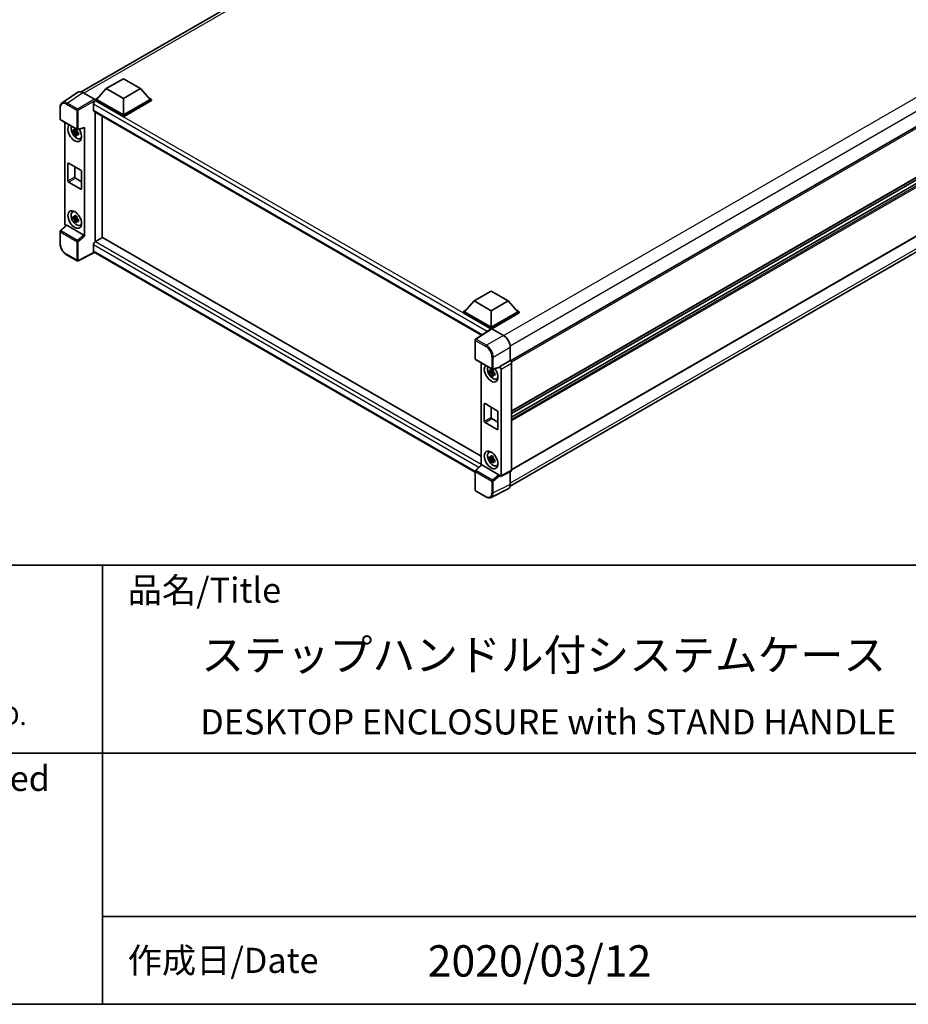
# Model space of a CAD drawing. Units: millimetres. Extents: x 0 to 11604, y 0 to 1686.
# Drawn here: x 1670 to 2095, y 0 to 471 of the extents above; entities that cross this region are included whole.
import ezdxf
from ezdxf.enums import TextEntityAlignment as Align

# ---------------------------------------------------------------- set-up
doc = ezdxf.new("R2010")
doc.units = ezdxf.units.MM
doc.header["$LTSCALE"] = 6
for name, color, linetype, lineweight in [('Border (ISO)', 7, 'Continuous', 35), ('Title (ISO)', 7, 'Continuous', 35), ('Visible (ISO)', 7, 'Continuous', 35), ('Visible Narrow (ISO)', 7, 'Continuous', 25)]:
    doc.layers.add(name, color=color, linetype=linetype, lineweight=lineweight)
doc.styles.add('Note Text (TK)', font='txt')
doc.styles.add('文字スタイル67', font='arial.ttf')

# ---------------------------------------------------------------- blocks, each defined once
blk = doc.blocks.new('図面枠 tk図枠')
at = {"layer": 'Border (ISO)'}
blk.add_line((14.5, 8), (405.5, 8), dxfattribs=at)
blk = doc.blocks.new('表題欄 tk表題欄')
at = {"layer": 'Title (ISO)'}
for p, q in [((74.709, 244.053), (255.709, 244.053)), ((149.709, 244.053), (149.709, 209.053)), ((74.709, 229.053), (230.709, 229.053)), ((149.709, 216.053), (230.709, 216.053)), ((255.709, 209.053), (74.709, 209.053))]:
    blk.add_line(p, q, dxfattribs=at)
at = {"layer": 'Title (ISO)', "color": 1, "char_height": 2, "line_spacing_factor": 1.5, "style": 'Note Text (TK)'}
for s, insert, attachment_point in [('\\fＭＳ Ｐゴシック|b0|i0;\\H2.0000;品名/Title', (151.709, 242.053), 4), ('\\fＭＳ Ｐゴシック|b0|i0;\\H2.0000;製図/Created', (137.209, 227.053), 5), ('\\fＭＳ Ｐゴシック|b0|i0;\\H2.0000;作成日/Date', (151.709, 212.553), 4)]:
    blk.add_mtext(s, dxfattribs=dict(at, insert=insert, attachment_point=attachment_point))
at = {"layer": 'Title (ISO)', "color": 7, "insert": (99.873, 232.053), "char_height": 1.4986, "attachment_point": 4, "line_spacing_factor": 1.5, "style": 'Note Text (TK)'}
blk.add_mtext('\\fArial|b0|i0;\\H1.4986;TAKACHI ELECTRONICS ENCLOSURE CO., LTD.', dxfattribs=at)
at = {"layer": 'Title (ISO)', "color": 7}
for tag, p, height, style in [('<品名>_001', (157.567, 235.639), 2.5, 'Note Text (TK)'), ('<Title>_001', (157.493, 230.552), 2, '文字スタイル67'), ('<ページ_No.>_001', (237.949, 213.303), 2.5, 'Note Text (TK)'), ('<総ページ数>_001', (246.8, 213.303), 2.5, 'Note Text (TK)'), ('作成日_001', (175.618, 211.281), 2.5, 'Note Text (TK)')]:
    blk.add_attdef(tag, p, '', height=height, dxfattribs=dict(at, style=style))
at = {"layer": 'Title (ISO)', "color": 7, "style": 'Note Text (TK)'}
blk.add_attdef('<尺度>', text='', height=2.5, dxfattribs=at).set_placement((243.209, 223.553), align=Align.MIDDLE_CENTER)

msp = doc.modelspace()

# ---------------------------------------------------------------- linework, layer by layer
at = {"layer": 'Visible (ISO)'}
for p, q in [((1699.7737, 436.2075), (1971.9051, 593.3226)), ((2168.5696, 459.7271), (1905.0774, 307.5998)), ((1711.7703, 437.8097), (1719.9292, 442.5203)), ((1719.9292, 442.5203), (1728.0882, 437.8097)), ((1711.7703, 437.8097), (1707.136, 432.6093)), ((1719.9292, 433.0992), (1711.7703, 437.8097)), ((1728.0882, 437.8097), (1719.9292, 433.0992)), ((1728.0882, 437.8097), (1732.7224, 432.6093)), ((1698.2213, 436.0313), (1690.6468, 431.0251)), ((1700.6069, 435.8513), (1706.1572, 432.6468)), ((1706.4833, 432.6093), (1707.8277, 433.3854)), ((1719.9292, 433.0992), (1719.9292, 425.2231)), ((1732.0307, 433.3854), (1733.3751, 432.6093)), ((1689.6513, 423.1952), (1689.6513, 428.7833)), ((1705.6674, 430.2917), (1705.6674, 427.4653)), ((1706.4833, 432.0817), (1706.4833, 432.6093)), ((1719.9292, 424.8463), (1706.4833, 432.6093)), ((1706.4833, 432.0819), (1706.4833, 431.8774)), ((1706.6465, 431.9875), (1706.4833, 432.0817)), ((1719.9292, 424.3187), (1706.4833, 432.0817)), ((1719.9292, 425.2231), (1707.136, 432.6093)), ((1732.7224, 432.6093), (1719.9292, 425.2231)), ((1733.3751, 432.6093), (1719.9292, 424.8463)), ((1733.3751, 432.0817), (1719.9292, 424.3187)), ((1733.3751, 432.0817), (1733.3751, 432.6093)), ((1705.9542, 426.8315), (1891.1637, 319.9007)), ((1706.4833, 426.526), (1706.4833, 364.6265)), ((1709.7469, 366.5107), (1709.7469, 424.6418)), ((1719.9292, 424.3187), (1719.9292, 424.8463)), ((2152.8667, 426.4192), (1905.5611, 283.6372)), ((2152.6054, 425.1055), (1905.5611, 282.4744)), ((1689.8821, 422.7955), (1697.8199, 418.2126)), ((1691.9682, 373.2037), (1691.9682, 421.5911)), ((1698.1637, 418.1648), (1701.2787, 418.9514)), ((1701.417, 367.1659), (1701.417, 419.188)), ((2152.354, 423.1321), (1905.5611, 280.6461)), ((1697.6542, 417.5179), (1695.9016, 417.1496)), ((1696.7462, 415.6867), (1697.9415, 417.0204)), ((1697.5881, 418.2283), (1697.1222, 417.9594)), ((1697.1222, 416.8791), (1697.8664, 417.3087)), ((1697.6542, 417.9914), (1697.6542, 418.1923)), ((1697.6542, 417.5179), (1697.6542, 417.6191)), ((1697.7826, 417.4438), (1697.6542, 417.5179)), ((1697.9415, 417.0204), (1697.9415, 417.1686)), ((1697.9415, 417.0204), (1698.0291, 416.9698)), ((1698.5237, 416.6079), (1698.0578, 416.3389)), ((1698.3516, 416.7836), (1698.5255, 416.6832)), ((1699.2701, 413.8625), (1699.9107, 414.146)), ((2170.2391, 408.3742), (1905.5611, 255.5623)), ((1693.429, 393.6435), (1693.429, 401.9341)), ((1693.7554, 402.1225), (1699.6298, 398.7309)), ((1696.6926, 400.4267), (1696.6926, 395.5277)), ((1904.8002, 247.6564), (2176.7685, 404.6773)), ((1699.9562, 398.1657), (1699.9562, 389.8751)), ((1699.6298, 389.6867), (1693.7554, 393.0783)), ((1697.019, 394.9625), (1699.9562, 393.2667)), ((1695.5837, 378.7946), (1696.1495, 379.2076)), ((1697.5881, 376.7754), (1697.1222, 376.5065)), ((1697.6542, 376.5385), (1697.6542, 376.7394)), ((1692.6909, 372.4438), (1689.7993, 369.7672)), ((1701.0933, 367.7384), (1692.9446, 372.443)), ((1697.6542, 376.065), (1695.9016, 375.6967)), ((1696.7462, 374.2338), (1697.9415, 375.5675)), ((1697.1222, 375.4262), (1697.8664, 375.8558)), ((1697.6542, 376.065), (1697.6542, 376.1662)), ((1697.7826, 375.9909), (1697.6542, 376.065)), ((1697.9415, 375.5675), (1697.9415, 375.7157)), ((1697.9415, 375.5675), (1698.0291, 375.5169)), ((1698.5237, 375.155), (1698.0578, 374.886)), ((1698.3516, 375.3307), (1698.5255, 375.2303)), ((1699.2701, 372.4096), (1699.9107, 372.6931)), ((1689.6513, 363.8403), (1689.6513, 369.4285)), ((1705.6674, 363.0249), (1705.6674, 360.1986)), ((1706.4833, 364.6265), (1706.6465, 364.7207)), ((1706.4833, 364.6265), (1706.4833, 364.6107)), ((1709.9101, 366.6049), (1706.6465, 364.7207)), ((1709.9101, 366.6049), (1891.046, 262.0261)), ((1697.8199, 355.4682), (1692.8175, 358.3563)), ((1706.2008, 359.4224), (1698.2569, 355.455)), ((1888.0763, 254.4165), (1705.9542, 359.5647)), ((1887.6114, 336.2878), (1895.7704, 340.9983)), ((1895.7704, 340.9983), (1903.9293, 336.2878)), ((1887.6114, 336.2878), (1882.9772, 331.0873)), ((1895.7704, 331.5772), (1887.6114, 336.2878)), ((1903.9293, 336.2878), (1895.7704, 331.5772)), ((1903.9293, 336.2878), (1908.5636, 331.0873)), ((1882.3245, 331.0873), (1883.6689, 331.8635)), ((1882.3245, 330.5597), (1882.3245, 331.0873)), ((1895.7704, 323.3243), (1882.3245, 331.0873)), ((1895.6503, 322.866), (1882.3245, 330.5597)), ((1895.7704, 323.7012), (1882.9772, 331.0873)), ((1895.7704, 331.5772), (1895.7704, 323.7012)), ((1908.5636, 331.0873), (1895.7704, 323.7012)), ((1909.2163, 331.0873), (1895.7704, 323.3243)), ((1909.2163, 330.5597), (1896.0967, 322.9852)), ((1907.8719, 331.8635), (1909.2163, 331.0873)), ((1909.2163, 330.5597), (1909.2163, 331.0873)), ((1895.858, 323.0033), (1888.2834, 317.9971)), ((1895.6503, 322.866), (1895.6072, 322.891)), ((1895.6072, 322.8375), (1895.6072, 322.891)), ((1895.7704, 322.9454), (1895.7704, 323.3243)), ((1896.0965, 322.9853), (1901.6468, 319.7808)), ((1888.0763, 308.6344), (1888.0763, 317.6121)), ((1904.9084, 314.1316), (1904.9084, 307.723)), ((1888.3071, 308.2347), (1896.245, 303.6518)), ((1891.046, 306.6535), (1891.046, 257.8183)), ((1904.9084, 307.723), (1899.8421, 304.7979)), ((1904.9084, 307.723), (1904.9088, 307.7227)), ((1905.5611, 306.5929), (1905.5611, 255.3411)), ((1896.732, 302.5803), (1894.9794, 302.212)), ((1895.824, 300.7491), (1897.0192, 302.0828)), ((1896.6659, 303.2907), (1896.2, 303.0218)), ((1896.2, 301.9415), (1896.9442, 302.3711)), ((1899.7037, 304.3907), (1896.5887, 303.604)), ((1896.732, 303.0538), (1896.732, 303.2547)), ((1896.732, 302.5803), (1896.732, 302.6815)), ((1896.8603, 302.5062), (1896.732, 302.5803)), ((1897.0192, 302.0828), (1897.0192, 302.231)), ((1897.0192, 302.0828), (1897.1069, 302.0322)), ((1897.6014, 301.6703), (1897.1356, 301.4013)), ((1897.4293, 301.846), (1897.6033, 301.7456)), ((1899.8421, 304.6273), (1899.8421, 304.7979)), ((1899.8421, 304.7979), (1899.8425, 304.7977)), ((1900.4948, 303.6679), (1900.4948, 252.8109)), ((1898.3479, 298.9249), (1898.9884, 299.2084)), ((1892.8332, 287.1849), (1898.7076, 283.7933)), ((1892.5068, 278.7059), (1892.5068, 286.9965)), ((1895.7704, 285.4891), (1895.7704, 280.5902)), ((1899.0339, 283.2281), (1899.0339, 274.9375)), ((1898.7076, 274.7491), (1892.8332, 278.1407)), ((1896.0967, 280.0249), (1899.0339, 278.3291)), ((1894.6614, 263.857), (1895.2272, 264.27)), ((1896.732, 261.1274), (1894.9794, 260.7591)), ((1895.824, 259.2962), (1897.0192, 260.6299)), ((1896.6659, 261.8378), (1896.2, 261.5689)), ((1896.2, 260.4886), (1896.9442, 260.9182)), ((1896.732, 261.6009), (1896.732, 261.8018)), ((1896.732, 261.1274), (1896.732, 261.2286)), ((1896.8603, 261.0533), (1896.732, 261.1274)), ((1897.0192, 260.6299), (1897.0192, 260.7781)), ((1897.0192, 260.6299), (1897.1069, 260.5793)), ((1897.6014, 260.2174), (1897.1356, 259.9484)), ((1897.4293, 260.3931), (1897.6033, 260.2927)), ((1888.0763, 245.8901), (1888.0763, 254.8677)), ((1888.2244, 255.2064), (1891.1159, 257.883)), ((1899.5183, 253.1777), (1891.3697, 257.8823)), ((1898.3479, 257.472), (1898.9884, 257.7555)), ((1905.3537, 254.9099), (1900.2874, 252.3797)), ((1904.9084, 254.6875), (1904.9084, 248.5561)), ((1899.8421, 252.4345), (1899.8421, 252.6051)), ((1899.8425, 252.4342), (1899.8421, 252.4345)), ((1893.3095, 242.6022), (1888.3071, 245.4904)), ((1903.8715, 246.4001), (1895.7487, 242.3434))]:
    msp.add_line(p, q, dxfattribs=at)
for centre, start, end in [((1690.1128, 423.1952), 180, 240), ((1698.0507, 418.6123), 240, 284.173003), ((1690.1128, 369.4285), 132.789481, 180), ((1698.0507, 355.8679), 240, 296.538708), ((1888.5379, 317.6121), 123.461292, 180), ((1888.5379, 308.6344), 180, 240), ((1896.4757, 304.0515), 240, 284.173003), ((1888.5379, 254.8677), 132.789481, 180), ((1888.5379, 245.8901), 180, 240)]:
    msp.add_arc(centre, 0.4615, start, end, dxfattribs=at)
for centre, major_axis, ratio, start_param, end_param in [((1700.6109, 432.0782), (-2.3105, 4.0019), 0.5766475, 5.49839613, 6.31804944), ((1706.6465, 430.8569), (-0.6923, -1.1991), 0.57735027, 3.92699082, 5.49778714), ((1706.1568, 432.27), (-0.2308, 0.3997), 0.5780539, 3.9275998, 5.49717816), ((1706.6465, 428.0306), (-0.6923, -1.1991), 0.57735027, 5.49778714, 6.28318531), ((1696.6926, 416.631), (2.3077, -3.997), 0.57735027, 3.29297256, 7.94489041), ((1697.5411, 417.1209), (-1.8467, 3.1986), 0.57735027, 0.35706869, 3.53279276), ((1701.0905, 419.3799), (-0.2248, 0.4143), 0.5718249, 2.9967698, 3.95327169), ((1697.1439, 416.8916), (-0.7225, 1.2514), 0.57735027, 5.97330265, 6.59306797), ((1697.1439, 416.8916), (-0.7225, 1.2514), 0.57735027, 1.26091366, 1.88067899), ((1697.1439, 416.8916), (0.7225, -1.2514), 0.57735027, 1.26091366, 1.88067899), ((1697.1439, 416.8916), (0.7225, -1.2514), 0.57735027, 5.97330265, 6.59306797), ((1698.6508, 417.7616), (2.3077, -3.997), 0.57735027, 5.62163033, 5.84503628), ((1693.7554, 401.7457), (-0.2308, 0.3997), 0.57735027, 5.49778714, 7.06858347), ((1697.019, 395.3393), (0.2308, -0.3997), 0.57735027, 3.92699082, 5.49778714), ((1699.6298, 398.3541), (0.2308, -0.3997), 0.57735027, 0.78539816, 2.35619449), ((1693.7554, 393.4551), (-0.2308, 0.3997), 0.57735027, 0.78539816, 2.35619449), ((1699.6298, 390.0635), (0.2308, -0.3997), 0.57735027, 5.49778714, 7.06858347), ((1697.5411, 375.668), (-1.8467, 3.1986), 0.57735027, 5.8919852, 9.81597807), ((1698.6508, 376.3087), (2.3077, -3.997), 0.57735027, 3.57974168, 3.80314763), ((1697.1439, 375.4387), (-0.7225, 1.2514), 0.57735027, 5.97330265, 6.59306797), ((1692.6213, 372.8276), (-0.4615, 0.7994), 0.5780539, 0.78600715, 2.07195873), ((1692.9475, 372.0524), (0.2248, -0.4143), 0.5718249, 2.39113693, 3.28641551), ((1697.1439, 375.4387), (-0.7225, 1.2514), 0.57735027, 1.26091366, 1.88067899), ((1697.1439, 375.4387), (0.7225, -1.2514), 0.57735027, 1.26091366, 1.88067899), ((1697.1439, 375.4387), (0.7225, -1.2514), 0.57735027, 5.97330265, 6.59306797), ((1698.6508, 376.3087), (2.3077, -3.997), 0.57735027, 5.62163033, 5.84503628), ((1701.0905, 367.351), (0.2224, -0.4109), 0.58179756, 0.82141755, 2.38355232), ((1706.6465, 363.5902), (-0.6923, -1.1991), 0.57735027, 3.92699082, 5.49778714), ((1706.6465, 360.7638), (-0.6923, -1.1991), 0.57735027, 5.49778714, 6.28318531), ((1895.6072, 321.7604), (0.6923, 1.1991), 0.57735027, 0.78539816, 1.17435442), ((1896.0969, 322.608), (-0.2311, 0.4002), 0.5766475, 5.49839613, 6.31804944), ((1901.6428, 316.0124), (-2.3077, 3.997), 0.5780539, 3.9275998, 5.49717816), ((1904.908, 306.969), (-0.4615, 0.7994), 0.5780539, 3.9275998, 5.49717816), ((1895.7704, 301.6934), (2.3077, -3.997), 0.57735027, 3.29297256, 8.06771222), ((1896.6189, 302.1833), (-1.8467, 3.1986), 0.57735027, 0.35706869, 3.53279276), ((1896.2216, 301.954), (-0.7225, 1.2514), 0.57735027, 5.97330265, 6.59306797), ((1896.2216, 301.954), (-0.7225, 1.2514), 0.57735027, 1.26091366, 1.88067899), ((1896.2216, 301.954), (0.7225, -1.2514), 0.57735027, 1.26091366, 1.88067899), ((1899.5155, 304.8192), (-0.2248, 0.4143), 0.5718249, 2.9967698, 3.95327169), ((1899.8417, 304.044), (0.4615, -0.7994), 0.5780539, 0.78600715, 2.3555855), ((1896.2216, 301.954), (0.7225, -1.2514), 0.57735027, 5.97330265, 6.59306797), ((1897.7285, 302.824), (2.3077, -3.997), 0.57735027, 5.62163033, 5.84503628), ((1892.8332, 286.8081), (-0.2308, 0.3997), 0.57735027, 5.49778714, 7.06858347), ((1898.7076, 283.4165), (0.2308, -0.3997), 0.57735027, 0.78539816, 2.35619449), ((1892.8332, 278.5175), (-0.2308, 0.3997), 0.57735027, 0.78539816, 2.35619449), ((1896.0967, 280.4017), (0.2308, -0.3997), 0.57735027, 3.92699082, 5.49778714), ((1898.7076, 275.1259), (0.2308, -0.3997), 0.57735027, 5.49778714, 7.06858347), ((1896.6189, 260.7304), (-1.8467, 3.1986), 0.57735027, 5.8919852, 9.81597807), ((1897.7285, 261.3711), (2.3077, -3.997), 0.57735027, 3.57974168, 3.80314763), ((1896.2216, 260.5011), (-0.7225, 1.2514), 0.57735027, 5.97330265, 6.59306797), ((1896.2216, 260.5011), (-0.7225, 1.2514), 0.57735027, 1.26091366, 1.88067899), ((1896.2216, 260.5011), (0.7225, -1.2514), 0.57735027, 1.26091366, 1.88067899), ((1896.2216, 260.5011), (0.7225, -1.2514), 0.57735027, 5.97330265, 6.59306797), ((1891.3725, 257.4916), (0.2248, -0.4143), 0.5718249, 2.39113693, 3.28641551), ((1897.7285, 261.3711), (2.3077, -3.997), 0.57735027, 5.62163033, 5.84503628), ((1904.908, 255.7191), (0.4621, -0.8004), 0.5766475, 6.24832118, 7.06797448), ((1899.5155, 252.7903), (0.2224, -0.4109), 0.58179756, 0.82141755, 2.38355232), ((1899.8417, 253.1889), (0.4621, -0.8004), 0.5766475, 5.49839613, 7.06797448), ((1901.6428, 250.446), (2.3105, -4.0019), 0.5766475, 6.24832118, 7.06797448)]:
    msp.add_ellipse(centre, major_axis=major_axis, ratio=ratio, start_param=start_param, end_param=end_param, dxfattribs=at)
for centre, major_axis in [((1696.6926, 375.1781), (2.3077, -3.997)), ((1895.7704, 260.2405), (-2.3077, 3.997))]:
    msp.add_ellipse(centre, major_axis=major_axis, ratio=0.57735027, dxfattribs=at)
for points, knots in [([(1689.6513, 428.7833), (1689.6513, 428.973), (1689.6636, 429.1577), (1689.7141, 429.5143), (1689.7523, 429.6861), (1689.856, 430.0131), (1689.9215, 430.1684), (1690.0811, 430.4576), (1690.1752, 430.5915), (1690.3913, 430.8312), (1690.5133, 430.9369), (1690.6468, 431.0251)], [-0.784789176, -0.784789176, -0.784789176, -0.784789176, -0.634804167, -0.634804167, -0.484819157, -0.484819157, -0.334834148, -0.334834148, -0.184849139, -0.184849139, -0.03486413, -0.03486413, -0.03486413, -0.03486413]), ([(1695.9016, 417.1496), (1695.8866, 417.3325), (1695.8796, 417.5146), (1695.8796, 417.8557), (1695.8866, 418.0408), (1695.9016, 418.2299)], [4.331071921, 4.331071921, 4.331071921, 4.331071921, 4.398975087, 4.398975087, 4.466878254, 4.466878254, 4.466878254, 4.466878254]), ([(1695.9016, 418.2299), (1695.9834, 418.1599), (1696.0666, 418.0908), (1696.1791, 418.0006), (1696.2072, 417.9784), (1696.2354, 417.9562)], [4.4863158772, 4.4863158772, 4.4863158772, 4.4863158772, 4.5307133937, 4.5307133937, 4.5453911286, 4.5453911286, 4.5453911286, 4.5453911286]), ([(1696.2354, 416.8759), (1696.2072, 416.8981), (1696.1791, 416.9203), (1696.0666, 417.0106), (1695.9834, 417.0796), (1695.9016, 417.1496)], [4.8174915459, 4.8174915459, 4.8174915459, 4.8174915459, 4.8321692807, 4.8321692807, 4.8765667973, 4.8765667973, 4.8765667973, 4.8765667973]), ([(1696.6761, 418.2106), (1696.6812, 418.252), (1696.6864, 418.2935), (1696.7083, 418.4613), (1696.7264, 418.5888), (1696.7462, 418.7176)], [4.8174915459, 4.8174915459, 4.8174915459, 4.8174915459, 4.8321692807, 4.8321692807, 4.8765667973, 4.8765667973, 4.8765667973, 4.8765667973]), ([(1696.7462, 415.6867), (1696.7264, 415.7926), (1696.7083, 415.8992), (1696.6864, 416.0417), (1696.6812, 416.0772), (1696.6761, 416.1127)], [4.4863158772, 4.4863158772, 4.4863158772, 4.4863158772, 4.5307133937, 4.5307133937, 4.5453911286, 4.5453911286, 4.5453911286, 4.5453911286]), ([(1696.7462, 418.7176), (1696.8971, 418.6242), (1697.0513, 418.5322), (1697.3467, 418.3616), (1697.5104, 418.27), (1697.6818, 418.1774)], [4.331071921, 4.331071921, 4.331071921, 4.331071921, 4.398975087, 4.398975087, 4.466878254, 4.466878254, 4.466878254, 4.466878254]), ([(1697.6818, 415.1466), (1697.5104, 415.2281), (1697.3467, 415.3146), (1697.0513, 415.4852), (1696.8971, 415.5823), (1696.7462, 415.6867)], [4.331071921, 4.331071921, 4.331071921, 4.331071921, 4.398975087, 4.398975087, 4.466878254, 4.466878254, 4.466878254, 4.466878254]), ([(1697.6818, 418.1774), (1697.662, 418.0487), (1697.6438, 417.9212), (1697.622, 417.7534), (1697.6167, 417.7118), (1697.6117, 417.6705)], [4.4863158772, 4.4863158772, 4.4863158772, 4.4863158772, 4.5307133937, 4.5307133937, 4.5453911286, 4.5453911286, 4.5453911286, 4.5453911286]), ([(1697.6117, 415.5725), (1697.6167, 415.537), (1697.622, 415.5015), (1697.6438, 415.359), (1697.662, 415.2524), (1697.6818, 415.1466)], [4.8174915459, 4.8174915459, 4.8174915459, 4.8174915459, 4.8321692807, 4.8321692807, 4.8765667973, 4.8765667973, 4.8765667973, 4.8765667973]), ([(1698.0523, 416.9072), (1698.0907, 416.8909), (1698.1293, 416.8747), (1698.2855, 416.8098), (1698.405, 416.7617), (1698.5264, 416.7145)], [4.8174915459, 4.8174915459, 4.8174915459, 4.8174915459, 4.8321692807, 4.8321692807, 4.8765667973, 4.8765667973, 4.8765667973, 4.8765667973]), ([(1698.5264, 415.6342), (1698.405, 415.6814), (1698.2855, 415.7295), (1698.1293, 415.7944), (1698.0907, 415.8106), (1698.0523, 415.8269)], [4.4863158772, 4.4863158772, 4.4863158772, 4.4863158772, 4.5307133937, 4.5307133937, 4.5453911286, 4.5453911286, 4.5453911286, 4.5453911286]), ([(1698.5264, 416.7145), (1698.5209, 416.5198), (1698.5184, 416.3322), (1698.5184, 415.9911), (1698.5209, 415.8115), (1698.5264, 415.6342)], [4.331071921, 4.331071921, 4.331071921, 4.331071921, 4.398975087, 4.398975087, 4.466878254, 4.466878254, 4.466878254, 4.466878254]), ([(1695.9016, 375.6967), (1695.8866, 375.8796), (1695.8796, 376.0617), (1695.8796, 376.4028), (1695.8866, 376.5878), (1695.9016, 376.777)], [4.331071921, 4.331071921, 4.331071921, 4.331071921, 4.398975087, 4.398975087, 4.466878254, 4.466878254, 4.466878254, 4.466878254]), ([(1695.9016, 376.777), (1695.9834, 376.7069), (1696.0666, 376.6379), (1696.1791, 376.5477), (1696.2072, 376.5254), (1696.2354, 376.5033)], [4.4863158772, 4.4863158772, 4.4863158772, 4.4863158772, 4.5307133937, 4.5307133937, 4.5453911286, 4.5453911286, 4.5453911286, 4.5453911286]), ([(1696.6761, 376.7577), (1696.6812, 376.7991), (1696.6864, 376.8406), (1696.7083, 377.0084), (1696.7264, 377.1359), (1696.7462, 377.2647)], [4.8174915459, 4.8174915459, 4.8174915459, 4.8174915459, 4.8321692807, 4.8321692807, 4.8765667973, 4.8765667973, 4.8765667973, 4.8765667973]), ([(1696.7462, 377.2647), (1696.8971, 377.1713), (1697.0513, 377.0793), (1697.3467, 376.9087), (1697.5104, 376.8171), (1697.6818, 376.7245)], [4.331071921, 4.331071921, 4.331071921, 4.331071921, 4.398975087, 4.398975087, 4.466878254, 4.466878254, 4.466878254, 4.466878254]), ([(1697.6818, 376.7245), (1697.662, 376.5958), (1697.6438, 376.4683), (1697.622, 376.3005), (1697.6167, 376.2589), (1697.6117, 376.2176)], [4.4863158772, 4.4863158772, 4.4863158772, 4.4863158772, 4.5307133937, 4.5307133937, 4.5453911286, 4.5453911286, 4.5453911286, 4.5453911286]), ([(1696.2354, 375.423), (1696.2072, 375.4452), (1696.1791, 375.4674), (1696.0666, 375.5576), (1695.9834, 375.6267), (1695.9016, 375.6967)], [4.8174915459, 4.8174915459, 4.8174915459, 4.8174915459, 4.8321692807, 4.8321692807, 4.8765667973, 4.8765667973, 4.8765667973, 4.8765667973]), ([(1696.7462, 374.2338), (1696.7264, 374.3397), (1696.7083, 374.4463), (1696.6864, 374.5888), (1696.6812, 374.6243), (1696.6761, 374.6598)], [4.4863158772, 4.4863158772, 4.4863158772, 4.4863158772, 4.5307133937, 4.5307133937, 4.5453911286, 4.5453911286, 4.5453911286, 4.5453911286]), ([(1697.6818, 373.6937), (1697.5104, 373.7752), (1697.3467, 373.8617), (1697.0513, 374.0323), (1696.8971, 374.1294), (1696.7462, 374.2338)], [4.331071921, 4.331071921, 4.331071921, 4.331071921, 4.398975087, 4.398975087, 4.466878254, 4.466878254, 4.466878254, 4.466878254]), ([(1697.6117, 374.1196), (1697.6167, 374.0841), (1697.622, 374.0486), (1697.6438, 373.9061), (1697.662, 373.7995), (1697.6818, 373.6937)], [4.8174915459, 4.8174915459, 4.8174915459, 4.8174915459, 4.8321692807, 4.8321692807, 4.8765667973, 4.8765667973, 4.8765667973, 4.8765667973]), ([(1698.0523, 375.4543), (1698.0907, 375.438), (1698.1293, 375.4218), (1698.2855, 375.3569), (1698.405, 375.3088), (1698.5264, 375.2616)], [4.8174915459, 4.8174915459, 4.8174915459, 4.8174915459, 4.8321692807, 4.8321692807, 4.8765667973, 4.8765667973, 4.8765667973, 4.8765667973]), ([(1698.5264, 374.1813), (1698.405, 374.2285), (1698.2855, 374.2766), (1698.1293, 374.3415), (1698.0907, 374.3577), (1698.0523, 374.374)], [4.4863158772, 4.4863158772, 4.4863158772, 4.4863158772, 4.5307133937, 4.5307133937, 4.5453911286, 4.5453911286, 4.5453911286, 4.5453911286]), ([(1698.5264, 375.2616), (1698.5209, 375.0669), (1698.5184, 374.8793), (1698.5184, 374.5382), (1698.5209, 374.3586), (1698.5264, 374.1813)], [4.331071921, 4.331071921, 4.331071921, 4.331071921, 4.398975087, 4.398975087, 4.466878254, 4.466878254, 4.466878254, 4.466878254]), ([(1692.8175, 358.3563), (1692.6456, 358.4556), (1692.4759, 358.5691), (1692.1433, 358.8219), (1691.9805, 358.9611), (1691.6647, 359.2619), (1691.5117, 359.4235), (1691.2184, 359.7653), (1691.0781, 359.9456), (1690.8131, 360.321), (1690.6883, 360.516), (1690.457, 360.9166), (1690.3505, 361.1221), (1690.158, 361.5393), (1690.072, 361.751), (1689.9226, 362.1759), (1689.8592, 362.3892), (1689.7566, 362.8131), (1689.7174, 363.0237), (1689.6648, 363.4381), (1689.6513, 363.6419), (1689.6513, 363.8403)], [-0.78478918, -0.78478918, -0.78478918, -0.78478918, -0.62783134, -0.62783134, -0.47087351, -0.47087351, -0.31391567, -0.31391567, -0.15695784, -0.15695784, 0, 0, 0.15695784, 0.15695784, 0.31391567, 0.31391567, 0.47087351, 0.47087351, 0.62783134, 0.62783134, 0.78478918, 0.78478918, 0.78478918, 0.78478918]), ([(1894.9794, 302.212), (1894.9643, 302.3949), (1894.9574, 302.577), (1894.9574, 302.9181), (1894.9643, 303.1032), (1894.9794, 303.2923)], [4.331071921, 4.331071921, 4.331071921, 4.331071921, 4.398975087, 4.398975087, 4.466878254, 4.466878254, 4.466878254, 4.466878254]), ([(1894.9794, 303.2923), (1895.0611, 303.2223), (1895.1444, 303.1532), (1895.2569, 303.063), (1895.285, 303.0408), (1895.3132, 303.0186)], [4.4863158772, 4.4863158772, 4.4863158772, 4.4863158772, 4.5307133937, 4.5307133937, 4.5453911286, 4.5453911286, 4.5453911286, 4.5453911286]), ([(1895.3132, 301.9383), (1895.285, 301.9605), (1895.2569, 301.9827), (1895.1444, 302.073), (1895.0611, 302.142), (1894.9794, 302.212)], [4.8174915459, 4.8174915459, 4.8174915459, 4.8174915459, 4.8321692807, 4.8321692807, 4.8765667973, 4.8765667973, 4.8765667973, 4.8765667973]), ([(1895.7539, 303.273), (1895.7589, 303.3144), (1895.7642, 303.3559), (1895.786, 303.5237), (1895.8042, 303.6513), (1895.824, 303.78)], [4.8174915459, 4.8174915459, 4.8174915459, 4.8174915459, 4.8321692807, 4.8321692807, 4.8765667973, 4.8765667973, 4.8765667973, 4.8765667973]), ([(1895.824, 303.78), (1895.9748, 303.6866), (1896.129, 303.5946), (1896.4245, 303.424), (1896.5882, 303.3324), (1896.7595, 303.2398)], [4.331071921, 4.331071921, 4.331071921, 4.331071921, 4.398975087, 4.398975087, 4.466878254, 4.466878254, 4.466878254, 4.466878254]), ([(1896.7595, 303.2398), (1896.7397, 303.1111), (1896.7216, 302.9836), (1896.6997, 302.8158), (1896.6945, 302.7742), (1896.6894, 302.7329)], [4.4863158772, 4.4863158772, 4.4863158772, 4.4863158772, 4.5307133937, 4.5307133937, 4.5453911286, 4.5453911286, 4.5453911286, 4.5453911286]), ([(1897.1301, 301.9696), (1897.1684, 301.9533), (1897.207, 301.9371), (1897.3633, 301.8722), (1897.4828, 301.8241), (1897.6042, 301.7769)], [4.8174915459, 4.8174915459, 4.8174915459, 4.8174915459, 4.8321692807, 4.8321692807, 4.8765667973, 4.8765667973, 4.8765667973, 4.8765667973]), ([(1897.6042, 301.7769), (1897.5987, 301.5822), (1897.5961, 301.3946), (1897.5961, 301.0535), (1897.5987, 300.8739), (1897.6042, 300.6966)], [4.331071921, 4.331071921, 4.331071921, 4.331071921, 4.398975087, 4.398975087, 4.466878254, 4.466878254, 4.466878254, 4.466878254]), ([(1895.824, 300.7491), (1895.8042, 300.855), (1895.786, 300.9616), (1895.7642, 301.1041), (1895.7589, 301.1396), (1895.7539, 301.1751)], [4.4863158772, 4.4863158772, 4.4863158772, 4.4863158772, 4.5307133937, 4.5307133937, 4.5453911286, 4.5453911286, 4.5453911286, 4.5453911286]), ([(1896.7595, 300.209), (1896.5882, 300.2905), (1896.4245, 300.377), (1896.129, 300.5476), (1895.9748, 300.6447), (1895.824, 300.7491)], [4.331071921, 4.331071921, 4.331071921, 4.331071921, 4.398975087, 4.398975087, 4.466878254, 4.466878254, 4.466878254, 4.466878254]), ([(1896.6894, 300.6349), (1896.6945, 300.5994), (1896.6997, 300.5639), (1896.7216, 300.4214), (1896.7397, 300.3148), (1896.7595, 300.209)], [4.8174915459, 4.8174915459, 4.8174915459, 4.8174915459, 4.8321692807, 4.8321692807, 4.8765667973, 4.8765667973, 4.8765667973, 4.8765667973]), ([(1897.6042, 300.6966), (1897.4828, 300.7438), (1897.3633, 300.7919), (1897.207, 300.8568), (1897.1684, 300.8731), (1897.1301, 300.8894)], [4.4863158772, 4.4863158772, 4.4863158772, 4.4863158772, 4.5307133937, 4.5307133937, 4.5453911286, 4.5453911286, 4.5453911286, 4.5453911286]), ([(1894.9794, 260.7591), (1894.9643, 260.942), (1894.9574, 261.1241), (1894.9574, 261.4652), (1894.9643, 261.6503), (1894.9794, 261.8394)], [4.331071921, 4.331071921, 4.331071921, 4.331071921, 4.398975087, 4.398975087, 4.466878254, 4.466878254, 4.466878254, 4.466878254]), ([(1894.9794, 261.8394), (1895.0611, 261.7694), (1895.1444, 261.7003), (1895.2569, 261.6101), (1895.285, 261.5879), (1895.3132, 261.5657)], [4.4863158772, 4.4863158772, 4.4863158772, 4.4863158772, 4.5307133937, 4.5307133937, 4.5453911286, 4.5453911286, 4.5453911286, 4.5453911286]), ([(1895.3132, 260.4854), (1895.285, 260.5076), (1895.2569, 260.5298), (1895.1444, 260.6201), (1895.0611, 260.6891), (1894.9794, 260.7591)], [4.8174915459, 4.8174915459, 4.8174915459, 4.8174915459, 4.8321692807, 4.8321692807, 4.8765667973, 4.8765667973, 4.8765667973, 4.8765667973]), ([(1895.7539, 261.8201), (1895.7589, 261.8615), (1895.7642, 261.903), (1895.786, 262.0708), (1895.8042, 262.1983), (1895.824, 262.3271)], [4.8174915459, 4.8174915459, 4.8174915459, 4.8174915459, 4.8321692807, 4.8321692807, 4.8765667973, 4.8765667973, 4.8765667973, 4.8765667973]), ([(1895.824, 259.2962), (1895.8042, 259.4021), (1895.786, 259.5087), (1895.7642, 259.6512), (1895.7589, 259.6867), (1895.7539, 259.7222)], [4.4863158772, 4.4863158772, 4.4863158772, 4.4863158772, 4.5307133937, 4.5307133937, 4.5453911286, 4.5453911286, 4.5453911286, 4.5453911286]), ([(1895.824, 262.3271), (1895.9748, 262.2337), (1896.129, 262.1417), (1896.4245, 261.9711), (1896.5882, 261.8795), (1896.7595, 261.7869)], [4.331071921, 4.331071921, 4.331071921, 4.331071921, 4.398975087, 4.398975087, 4.466878254, 4.466878254, 4.466878254, 4.466878254]), ([(1896.7595, 258.7561), (1896.5882, 258.8376), (1896.4245, 258.9241), (1896.129, 259.0947), (1895.9748, 259.1918), (1895.824, 259.2962)], [4.331071921, 4.331071921, 4.331071921, 4.331071921, 4.398975087, 4.398975087, 4.466878254, 4.466878254, 4.466878254, 4.466878254]), ([(1896.7595, 261.7869), (1896.7397, 261.6582), (1896.7216, 261.5307), (1896.6997, 261.3629), (1896.6945, 261.3213), (1896.6894, 261.28)], [4.4863158772, 4.4863158772, 4.4863158772, 4.4863158772, 4.5307133937, 4.5307133937, 4.5453911286, 4.5453911286, 4.5453911286, 4.5453911286]), ([(1896.6894, 259.182), (1896.6945, 259.1465), (1896.6997, 259.111), (1896.7216, 258.9685), (1896.7397, 258.8619), (1896.7595, 258.7561)], [4.8174915459, 4.8174915459, 4.8174915459, 4.8174915459, 4.8321692807, 4.8321692807, 4.8765667973, 4.8765667973, 4.8765667973, 4.8765667973]), ([(1897.1301, 260.5167), (1897.1684, 260.5004), (1897.207, 260.4842), (1897.3633, 260.4193), (1897.4828, 260.3712), (1897.6042, 260.324)], [4.8174915459, 4.8174915459, 4.8174915459, 4.8174915459, 4.8321692807, 4.8321692807, 4.8765667973, 4.8765667973, 4.8765667973, 4.8765667973]), ([(1897.6042, 259.2437), (1897.4828, 259.2909), (1897.3633, 259.339), (1897.207, 259.4039), (1897.1684, 259.4201), (1897.1301, 259.4364)], [4.4863158772, 4.4863158772, 4.4863158772, 4.4863158772, 4.5307133937, 4.5307133937, 4.5453911286, 4.5453911286, 4.5453911286, 4.5453911286]), ([(1897.6042, 260.324), (1897.5987, 260.1293), (1897.5961, 259.9417), (1897.5961, 259.6006), (1897.5987, 259.421), (1897.6042, 259.2437)], [4.331071921, 4.331071921, 4.331071921, 4.331071921, 4.398975087, 4.398975087, 4.466878254, 4.466878254, 4.466878254, 4.466878254]), ([(1895.7487, 242.3434), (1895.6056, 242.2719), (1895.4531, 242.2191), (1895.1374, 242.1518), (1894.9744, 242.1373), (1894.6442, 242.1436), (1894.4769, 242.1645), (1894.1419, 242.2383), (1893.974, 242.2911), (1893.6399, 242.4257), (1893.4738, 242.5074), (1893.3095, 242.6022)], [0.03486413, 0.03486413, 0.03486413, 0.03486413, 0.184849139, 0.184849139, 0.334834148, 0.334834148, 0.484819157, 0.484819157, 0.634804167, 0.634804167, 0.784789176, 0.784789176, 0.784789176, 0.784789176])]:
    msp.add_open_spline(points, degree=3, knots=knots, dxfattribs=at)
for points, weights in [([(1697.1222, 417.9594), (1696.7974, 417.9718), (1696.2354, 417.9562)], [1.35956394726, 1.22656475141, 1.03074466748]), ([(1696.2354, 416.8759), (1696.7974, 416.8915), (1697.1222, 416.8791)], [1.03074466748, 1.22656475141, 1.35956394726]), ([(1696.6761, 418.2106), (1696.9706, 418.0718), (1697.1222, 417.9594)], [1.03074466748, 1.22656475141, 1.35956394726]), ([(1697.1222, 416.8791), (1696.9706, 416.5916), (1696.6761, 416.1127)], [1.35956394726, 1.22656475141, 1.03074466748]), ([(1697.6117, 415.5725), (1697.9062, 416.0514), (1698.0578, 416.3389)], [1.03074466748, 1.22656475141, 1.35956394726]), ([(1698.0578, 416.3389), (1698.0793, 416.1514), (1698.0523, 415.8269)], [1.35956394726, 1.22656475141, 1.03074466748]), ([(1696.6761, 376.7577), (1696.9706, 376.6189), (1697.1222, 376.5065)], [1.03074466748, 1.22656475141, 1.35956394726]), ([(1697.1222, 376.5065), (1696.7974, 376.5189), (1696.2354, 376.5033)], [1.35956394726, 1.22656475141, 1.03074466748]), ([(1696.2354, 375.423), (1696.7974, 375.4386), (1697.1222, 375.4262)], [1.03074466748, 1.22656475141, 1.35956394726]), ([(1697.1222, 375.4262), (1696.9706, 375.1387), (1696.6761, 374.6598)], [1.35956394726, 1.22656475141, 1.03074466748]), ([(1697.6117, 374.1196), (1697.9062, 374.5985), (1698.0578, 374.886)], [1.03074466748, 1.22656475141, 1.35956394726]), ([(1698.0578, 374.886), (1698.0793, 374.6985), (1698.0523, 374.374)], [1.35956394726, 1.22656475141, 1.03074466748]), ([(1896.2, 303.0218), (1895.8752, 303.0342), (1895.3132, 303.0186)], [1.35956394726, 1.22656475141, 1.03074466748]), ([(1895.3132, 301.9383), (1895.8752, 301.9539), (1896.2, 301.9415)], [1.03074466748, 1.22656475141, 1.35956394726]), ([(1895.7539, 303.273), (1896.0484, 303.1342), (1896.2, 303.0218)], [1.03074466748, 1.22656475141, 1.35956394726]), ([(1896.2, 301.9415), (1896.0484, 301.654), (1895.7539, 301.1751)], [1.35956394726, 1.22656475141, 1.03074466748]), ([(1896.6894, 300.6349), (1896.9839, 301.1138), (1897.1356, 301.4013)], [1.03074466748, 1.22656475141, 1.35956394726]), ([(1897.1356, 301.4013), (1897.1571, 301.2138), (1897.1301, 300.8894)], [1.35956394726, 1.22656475141, 1.03074466748]), ([(1896.2, 261.5689), (1895.8752, 261.5813), (1895.3132, 261.5657)], [1.35956394726, 1.22656475141, 1.03074466748]), ([(1895.3132, 260.4854), (1895.8752, 260.501), (1896.2, 260.4886)], [1.03074466748, 1.22656475141, 1.35956394726]), ([(1895.7539, 261.8201), (1896.0484, 261.6813), (1896.2, 261.5689)], [1.03074466748, 1.22656475141, 1.35956394726]), ([(1896.2, 260.4886), (1896.0484, 260.2011), (1895.7539, 259.7222)], [1.35956394726, 1.22656475141, 1.03074466748]), ([(1896.6894, 259.182), (1896.9839, 259.6609), (1897.1356, 259.9484)], [1.03074466748, 1.22656475141, 1.35956394726]), ([(1897.1356, 259.9484), (1897.1571, 259.7609), (1897.1301, 259.4364)], [1.35956394726, 1.22656475141, 1.03074466748])]:
    msp.add_rational_spline(points, weights, degree=2, dxfattribs=at)
at = {"layer": 'Visible Narrow (ISO)'}
for p, q in [((1973.4433, 592.8059), (1701.0984, 435.5675)), ((2174.1488, 476.9238), (1901.8042, 319.6856)), ((2172.3006, 469.0736), (1904.8764, 314.6761)), ((2168.0977, 458.5448), (1905.5034, 306.936)), ((1693.0369, 430.8481), (1700.6069, 435.8513)), ((1689.7865, 423.0068), (1689.7865, 428.5949)), ((1692.7219, 430.2897), (1697.7243, 427.4015)), ((1698.0393, 427.96), (1693.0369, 430.8481)), ((1706.1572, 432.6468), (1698.0393, 427.96)), ((1698.3654, 427.395), (1706.4833, 432.0819)), ((1893.8243, 321.6592), (1705.6674, 430.2917)), ((1895.6072, 322.891), (1706.6465, 431.9875)), ((1697.7243, 427.4015), (1697.7243, 418.4239)), ((1698.3654, 418.4174), (1698.3654, 427.395)), ((1705.6674, 427.4653), (1891.5418, 320.1507)), ((2152.9081, 426.5992), (1905.5611, 283.7933)), ((1697.7243, 418.4239), (1689.7865, 423.0068)), ((1701.417, 419.188), (1698.3654, 418.4174)), ((2152.3462, 423.0339), (1905.5611, 280.5525)), ((2152.2957, 422.1003), (1905.5611, 279.648)), ((2152.2879, 421.3422), (1905.5611, 278.8944)), ((2177.0901, 406.2678), (1904.9084, 249.1236)), ((2169.8921, 408.33), (1905.5611, 255.7184)), ((1693.429, 401.9341), (1693.7554, 402.1225)), ((1693.429, 393.6435), (1696.6926, 395.5277)), ((1693.7554, 393.0783), (1697.019, 394.9625)), ((1699.6298, 389.6867), (1699.9562, 389.8751)), ((1690.0318, 369.7467), (1692.9446, 372.443)), ((1689.7865, 363.6519), (1689.7865, 369.24)), ((1689.7865, 369.24), (1697.7243, 364.6571)), ((1697.9697, 365.1638), (1690.0318, 369.7467)), ((1701.0933, 367.7384), (1697.9697, 365.1638)), ((1698.3654, 364.6507), (1701.417, 367.1659)), ((1697.7243, 364.6571), (1697.7243, 355.6795)), ((1698.3654, 355.673), (1698.3654, 364.6507)), ((1889.8339, 256.6963), (1705.6674, 363.0249)), ((1706.6465, 364.7207), (1891.046, 258.2576)), ((1697.7243, 355.6795), (1692.7219, 358.5676)), ((1706.0486, 359.5102), (1698.3654, 355.673)), ((1705.6674, 360.1986), (1888.0766, 254.8846)), ((1888.5265, 317.9821), (1896.0965, 322.9853)), ((1888.2115, 317.4237), (1893.2139, 314.5355)), ((1888.2115, 308.446), (1888.2115, 317.4237)), ((1893.5289, 315.094), (1888.5265, 317.9821)), ((1901.6468, 319.7808), (1893.5289, 315.094)), ((1896.7905, 309.4448), (1904.9084, 314.1316)), ((1896.1494, 303.8631), (1888.2115, 308.446)), ((1896.1494, 309.4512), (1896.1494, 303.8631)), ((1896.7905, 303.8566), (1896.7905, 309.4448)), ((1904.9088, 307.7227), (1899.8425, 304.7977)), ((1900.4948, 303.6679), (1905.5611, 306.5929)), ((1899.8421, 304.6273), (1896.7905, 303.8566)), ((1892.5068, 286.9965), (1892.8332, 287.1849)), ((1892.5068, 278.7059), (1895.7704, 280.5902)), ((1892.8332, 278.1407), (1896.0967, 280.0249)), ((1898.7076, 274.7491), (1899.0339, 274.9375)), ((1888.2115, 245.7016), (1888.2115, 254.6793)), ((1888.2115, 254.6793), (1896.1494, 250.0964)), ((1888.4569, 255.186), (1891.3697, 257.8823)), ((1896.3947, 250.6031), (1888.4569, 255.186)), ((1905.5611, 255.3411), (1900.4948, 252.8109)), ((1896.1494, 250.0964), (1896.1494, 244.5083)), ((1899.5183, 253.1777), (1896.3947, 250.6031)), ((1896.7905, 250.0899), (1899.8421, 252.6051)), ((1896.7905, 244.5018), (1896.7905, 250.0899)), ((1893.2139, 242.8135), (1888.2115, 245.7016)), ((1904.9084, 248.5561), (1896.7905, 244.5018))]:
    msp.add_line(p, q, dxfattribs=at)
for centre, major_axis, ratio, start_param, end_param in [((1690.1128, 428.7833), (-0.4615, 0), 0.57735027, 0, 0.78539816), ((1692.7255, 426.8939), (-2.0795, 3.6017), 0.5766475, 5.49839613, 7.06797448), ((1693.0518, 427.0823), (-2.3341, 3.987), 0.57677384, 5.49491862, 6.31457193), ((1693.0483, 430.4781), (0.2308, 0.3997), 0.57735027, 0.82030475, 2.35619449), ((1698.0507, 427.5899), (0.2308, 0.3997), 0.57735027, 0.82030475, 2.35619449), ((1698.0507, 427.5899), (-0.4615, 0), 0.57735027, 0.78539816, 2.32128791), ((1698.0507, 427.5899), (-0.2308, 0.3997), 0.53637355, 3.9275998, 5.49717816), ((1690.1128, 423.1952), (-0.4615, 0), 0.57735027, 0, 0.78539816), ((1690.1128, 423.1952), (-0.2308, -0.3997), 0.57735027, 5.49778714, 6.28318531), ((1698.0507, 418.6123), (0.4615, 0), 0.57735027, 3.92699082, 5.46288056), ((1698.0507, 418.6123), (-0.2308, -0.3997), 0.57735027, 5.49778714, 6.28318531), ((1698.0507, 418.6123), (0.113, -0.4475), 0.68265399, 0, 0.9565019), ((1690.1128, 369.4285), (-0.4615, 0), 0.57735027, 0, 0.78539816), ((1690.1128, 369.4285), (-0.2308, -0.3997), 0.57735027, 4.17779463, 5.49778714), ((1690.1128, 369.4285), (-0.3135, 0.3387), 0.43528024, 5.38790672, 6.28318531), ((1690.1128, 363.8403), (-0.4615, 0), 0.57735027, 0, 0.78539816), ((1692.7255, 361.9592), (-2.0769, 3.5973), 0.5780539, 0.78600715, 2.3555855), ((1698.0507, 364.8455), (0.2308, 0.3997), 0.57735027, 1.03620198, 2.35619449), ((1698.0507, 364.8455), (-0.4615, 0), 0.57735027, 0.78539816, 2.32128791), ((1698.0507, 364.8455), (-0.2936, 0.3562), 0.39624112, 3.84968252, 5.41181729), ((1693.0483, 358.756), (-0.2308, -0.3997), 0.57735027, 5.49778714, 6.28318531), ((1698.0507, 355.8679), (-0.2308, -0.3997), 0.57735027, 5.49778714, 6.28318531), ((1698.0507, 355.8679), (0.4615, 0), 0.57735027, 3.92699082, 5.46288056), ((1698.0507, 355.8679), (0.2062, -0.4129), 0.5766475, 0, 0.81965331), ((1888.5379, 317.6121), (-0.4615, 0), 0.57735027, 0, 0.78539816), ((1888.5379, 317.6121), (-0.2308, -0.3997), 0.57735027, 3.9618974, 5.49778714), ((1888.5379, 317.6121), (-0.2545, 0.385), 0.5766475, 5.463532, 6.28318531), ((1893.5403, 314.7239), (0.2308, 0.3997), 0.57735027, 0.82030475, 2.35619449), ((1893.2104, 311.1439), (2.0769, -3.5973), 0.5780539, 0.78600715, 2.3555855), ((1893.5367, 311.3323), (-2.3077, 3.997), 0.57388586, 3.9275998, 5.49717816), ((1888.5379, 308.6344), (-0.4615, 0), 0.57735027, 0, 0.78539816), ((1888.5379, 308.6344), (-0.2308, -0.3997), 0.57735027, 5.49778714, 6.28318531), ((1896.4757, 309.6396), (0.4615, 0), 0.57735027, 3.92699082, 5.46288056), ((1896.4757, 304.0515), (0.4615, 0), 0.57735027, 3.92699082, 5.46288056), ((1896.4757, 304.0515), (-0.2308, -0.3997), 0.57735027, 5.49778714, 6.28318531), ((1896.4757, 304.0515), (0.113, -0.4475), 0.68265399, 0, 0.9565019), ((1888.5379, 254.8677), (-0.4615, 0), 0.57735027, 0, 0.78539816), ((1888.5379, 254.8677), (-0.2308, -0.3997), 0.57735027, 4.17779463, 5.49778714), ((1888.5379, 254.8677), (-0.3135, 0.3387), 0.43528024, 5.38790672, 6.28318531), ((1896.4757, 250.2848), (0.2308, 0.3997), 0.57735027, 1.03620198, 2.35619449), ((1896.4757, 250.2848), (-0.4615, 0), 0.57735027, 0.78539816, 2.32128791), ((1896.4757, 250.2848), (-0.2936, 0.3562), 0.39624112, 3.84968252, 5.41181729), ((1888.5379, 245.8901), (-0.4615, 0), 0.57735027, 0, 0.78539816), ((1888.5379, 245.8901), (-0.2308, -0.3997), 0.57735027, 5.49778714, 6.28318531), ((1893.2104, 246.2092), (2.0795, -3.6017), 0.5766475, 5.49839613, 7.06797448), ((1893.5403, 243.0019), (-0.2308, -0.3997), 0.57735027, 5.49778714, 6.28318531), ((1893.5367, 246.3976), (2.2858, -4.0148), 0.57677384, 6.25179868, 7.07145199), ((1896.4757, 244.6967), (0.4615, 0), 0.57735027, 3.92699082, 5.46288056)]:
    msp.add_ellipse(centre, major_axis=major_axis, ratio=ratio, start_param=start_param, end_param=end_param, dxfattribs=at)

# ---------------------------------------------------------------- block references
at = {"xscale": 6, "yscale": 6, "zscale": 6}
msp.add_blockref('図面枠 tk図枠', (-87, -48), dxfattribs=at)
ref = msp.add_blockref('表題欄 tk表題欄', (811.7471, -1254.3164), dxfattribs=dict(xscale=6, yscale=6, zscale=6))
ref.add_attrib('<品名>_001', 'ステップハンドル付システムケース', (1757.1477, 159.5199), dxfattribs={"layer": 'Title (ISO)', "color": 7, "height": 15, "style": 'Note Text (TK)'})
ref.add_attrib('作成日_001', '2020/03/12', (1865.4545, 13.2443), dxfattribs={"layer": 'Title (ISO)', "color": 7, "height": 15, "style": 'Note Text (TK)'})
ref.add_attrib('<Title>_001', 'DESKTOP ENCLOSURE with STAND HANDLE', (1756.7067, 128.9959), dxfattribs={"layer": 'Title (ISO)', "color": 7, "height": 12, "style": '文字スタイル67'})

doc.saveas('drawing.dxf')
